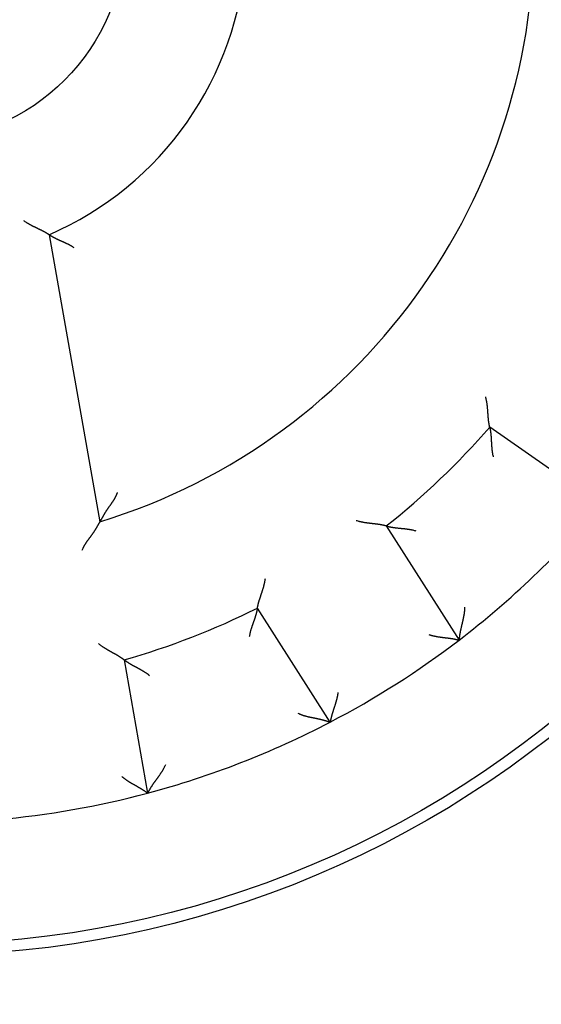
# Model space of a CAD drawing. Extents: x 46 to 841, y 0 to 561.
# Drawn here: x 140 to 152, y 183 to 205 of the extents above; entities that cross this region are included whole.
import ezdxf

# ---------------------------------------------------------------- set-up
doc = ezdxf.new("R2010")
doc.units = 0
doc.linetypes.add('HIDDENNEW0', pattern=[4.5, 1.5, -1.5, 1.5])
doc.layers.add('5', color=7, linetype='CONTINUOUS')
doc.layers.add('MUOTOVIIVAT', color=40, linetype='HIDDENNEW0')
doc.styles.get("Standard").update_dxf_attribs({"font": 'monotxt.shx'})
doc.dimstyles.new('DSTYLE1', dxfattribs={"dimtxt": 3, "dimasz": 3, "dimexe": 3, "dimexo": 0, "dimgap": 2, "dimtad": 1, "dimrnd": 0.1, "dimzin": 3, "dimcen": 0.09, "dimazin": 3, "dimtp": 1, "dimtm": 1, "dimtfac": 1, "dimtofl": 0, "dimtmove": 0, "dimatfit": 3})

# ---------------------------------------------------------------- blocks, each defined once
blk = doc.blocks.new('_AH1')
at = {"color": 0, "linetype": 'CONTINUOUS'}
for p, q in [((-1, 0.166667), (0, 0)), ((-1, 0.166667), (-1, -0.166667)), ((0, 0), (-1, -0.166667)), ((0, 0), (-1, 0))]:
    blk.add_line(p, q, dxfattribs=at)
blk = doc.blocks.new('*D62831')
at = {"layer": '5', "color": 1, "linetype": 'CONTINUOUS'}
for p, q in [((145.36642, 359.50452), (47.824341, 359.50452)), ((50.824341, 359.50452), (50.824341, 206.50452)), ((50.824341, 53.504518), (50.824341, 206.50452)), ((130.36642, 53.504518), (47.824341, 53.504518))]:
    blk.add_line(p, q, dxfattribs=at)
at = {"layer": '5', "color": 1, "xscale": 3, "yscale": 3, "zscale": 3}
for p, rotation in [((50.824341, 359.50452), 90), ((50.824341, 53.504518), 270)]:
    blk.add_blockref('_AH1', p, dxfattribs=dict(at, rotation=rotation))
at = {"layer": '5', "color": 1, "linetype": 'CONTINUOUS'}
blk.add_text('306,0', height=3, rotation=90, dxfattribs=at).set_placement((48.823341, 199.00452))

msp = doc.modelspace()

# ---------------------------------------------------------------- linework, layer by layer
at = {"layer": 'MUOTOVIIVAT', "color": 40, "linetype": 'CONTINUOUS'}
for p, q in [((140.77337, 199.80828), (141.90119, 193.41213)), ((153.05066, 193.79708), (150.58246, 195.52534)), ((148.28049, 193.32168), (149.89943, 190.78044)), ((147.0319, 188.95362), (145.41296, 191.49486)), ((142.44291, 190.33987), (142.96613, 187.37253))]:
    msp.add_line(p, q, dxfattribs=at)
for points in [[(202.86642, 111.02578), (202.86642, 111.40265), (202.86642, 111.77799), (202.86642, 112.1511), (202.86642, 112.53021), (202.86642, 112.91819, 0), (202.86642, 113.28243), (202.86642, 113.61174), (202.86642, 114.03465, 0.00000001), (202.86642, 114.68604), (202.86642, 115.53909)], [(202.86642, 102.75134, 0), (202.86642, 103.12745)], [(140.77341, 199.8083), (140.77301, 199.80857, 0.00670512), (140.7719, 199.80932, 0.00024958), (140.77005, 199.81057, 0.00045411), (140.7675, 199.81227, 0.00105128), (140.76425, 199.81442, 0.00113859), (140.76034, 199.81698, 0.00117971), (140.75577, 199.81995, 0.00118822), (140.75058, 199.82328, 0.00127557), (140.74476, 199.82697, 0.00130105), (140.73836, 199.83099, 0.00137132), (140.73136, 199.83532, 0.00139965), (140.72382, 199.83993, 0.00147243), (140.71572, 199.84482, 0.00150777), (140.70711, 199.84994, 0.00158233), (140.69798, 199.85529, 0.00162463), (140.68838, 199.86083, 0.00170422), (140.67829, 199.86656, 0.00175309), (140.66776, 199.87244, 0.00183597), (140.65679, 199.87845, 0.00189621), (140.64541, 199.88458, 0.00199511), (140.63363, 199.8908, 0.00205245), (140.62148, 199.89709, 0.00212649), (140.60895, 199.90343, 0.00196248), (140.5961, 199.90984, 0.00157383), (140.58292, 199.9163, 0.00125156), (140.56944, 199.92284, 0.00092951), (140.55569, 199.92947, 0.00065605), (140.54168, 199.93617, 0.00036858), (140.52743, 199.94298, 0.00012555), (140.51297, 199.94989, -0.00013474), (140.49831, 199.95691, -0.00035485), (140.48348, 199.96405, -0.00059523), (140.4685, 199.97131, -0.00080321), (140.45338, 199.97871, -0.00103847), (140.43815, 199.98625, -0.00122886), (140.42283, 199.99393, -0.00143384), (140.40745, 200.00177, -0.0016533), (140.392, 200.00978, -0.00194193), (140.37651, 200.01797, -0.00204339), (140.36106, 200.0263, -0.00203861), (140.34572, 200.03476, -0.00256121), (140.33017, 200.04358, -0.00351774), (140.31434, 200.05284, -0.00266706), (140.2995, 200.06165, -0.00051306), (140.2861, 200.06971, -0.00450443), (140.26921, 200.08058, -0.00879099), (140.24365, 200.09803, -0.00436405), (140.21045, 200.12128, -0.00225301)], [(141.33244, 199.51691), (141.31772, 199.52687, 0.00458822), (141.30285, 199.53654, 0.00474594), (141.28782, 199.5459, 0.00462493), (141.27265, 199.55499, 0.00419814), (141.25737, 199.5638, 0.00389188), (141.242, 199.57237, 0.00361963), (141.22656, 199.58068, 0.00336758), (141.21107, 199.58878, 0.00306416), (141.19554, 199.59665, 0.00280479), (141.18001, 199.60432, 0.00251439), (141.16448, 199.61181, 0.00226033), (141.14898, 199.61912, 0.0019683), (141.13354, 199.62626, 0.00171238), (141.11816, 199.63326, 0.00141779), (141.10287, 199.64012, 0.00115657), (141.0877, 199.64685, 0.00085347), (141.07265, 199.65348, 0.00058179), (141.05776, 199.66001, 0.00026569), (141.04304, 199.66645, -0.00002461), (141.0285, 199.67283, -0.00036632), (141.01419, 199.67915, -0.00067654), (141.0001, 199.68542, -0.00103157), (140.98626, 199.69166, -0.00139913), (140.9727, 199.69789, -0.0018651), (140.95943, 199.70411, -0.00214414), (140.94647, 199.71033, -0.00227326), (140.93384, 199.71654, -0.00228322), (140.92156, 199.72271, -0.00213256), (140.90965, 199.72882, -0.00204624), (140.8981, 199.73486, -0.00196794), (140.88697, 199.7408, -0.00191313), (140.87624, 199.74662, -0.00182554), (140.86595, 199.7523, -0.00177299), (140.8561, 199.75783, -0.00169648), (140.84672, 199.76318, -0.00165287), (140.83782, 199.76833, -0.00157967), (140.82943, 199.77326, -0.00154393), (140.82154, 199.77796, -0.00147821), (140.81419, 199.78239, -0.00144598), (140.80739, 199.78655, -0.00137354), (140.80117, 199.7904, -0.00136311), (140.79551, 199.79394, -0.00132787), (140.79045, 199.79715, -0.00127867), (140.78604, 199.79998, -0.00113029), (140.78234, 199.80237, -0.0012679), (140.77911, 199.80449, -0.00142738), (140.77612, 199.80647, -0.00156089), (140.77341, 199.8083, -0.00205864)], [(150.58248, 195.52535), (150.58236, 195.52587, -0.01502238), (150.58203, 195.52733, -0.00118296), (150.58149, 195.52977, -0.00075258), (150.58077, 195.53311, -0.00114722), (150.57988, 195.53736, -0.00116548), (150.57883, 195.54245, -0.00117564), (150.57764, 195.54838, -0.00116865), (150.57633, 195.55508, -0.0012438), (150.5749, 195.56257, -0.00126506), (150.57339, 195.57077, -0.00133182), (150.57179, 195.57968, -0.00136086), (150.57012, 195.58925, -0.00143404), (150.56841, 195.59946, -0.00147292), (150.56666, 195.61027, -0.00155086), (150.5649, 195.62167, -0.00159894), (150.56313, 195.6336, -0.00168437), (150.56137, 195.64604, -0.00174164), (150.55964, 195.65896, -0.00183387), (150.55796, 195.67234, -0.00190431), (150.55632, 195.68612, -0.00201339), (150.55477, 195.7003, -0.0020876), (150.5533, 195.71482, -0.00218478), (150.55192, 195.72967, -0.00203812), (150.55063, 195.74483, -0.00165638), (150.54941, 195.76029, -0.00133453), (150.54824, 195.77602, -0.00100589), (150.54711, 195.79202, -0.00072555), (150.546, 195.80826, -0.00042904), (150.54489, 195.82474, -0.00017654), (150.54378, 195.84143, 0.00009552), (150.54263, 195.85833, 0.00032693), (150.54144, 195.87541, 0.00058021), (150.54018, 195.89267, 0.00080039), (150.53886, 195.91008, 0.00104938), (150.53744, 195.92763, 0.001252), (150.53591, 195.94531, 0.00146992), (150.53426, 195.96309, 0.00170266), (150.53246, 195.98099, 0.0020073), (150.5305, 195.99899, 0.00211706), (150.52839, 196.01699, 0.00211561), (150.52611, 196.03493, 0.00266239), (150.52356, 196.05319, 0.0036607), (150.52067, 196.07189, 0.00277618), (150.51784, 196.08947, 0.00053405), (150.51518, 196.10538, 0.00469008), (150.51112, 196.12571, 0.00913984), (150.50398, 196.15687, 0.00452971), (150.49411, 196.19757, 0.00233712)], [(150.58248, 195.52535), (150.5826, 195.52483, -0.00866987), (150.58292, 195.52339, -0.000461), (150.58345, 195.52099, -0.00053392), (150.58416, 195.5177, -0.00110832), (150.58504, 195.51352, -0.00118692), (150.58607, 195.50852, -0.00122628), (150.58725, 195.50268, -0.00123544), (150.58854, 195.49608, -0.0013279), (150.58994, 195.48872, -0.0013581), (150.59143, 195.48065, -0.00143579), (150.593, 195.47188, -0.00147098), (150.59462, 195.46246, -0.00155343), (150.59628, 195.4524, -0.00159777), (150.59798, 195.44176, -0.00168429), (150.59968, 195.43053, -0.00173782), (150.60138, 195.41879, -0.00183184), (150.60305, 195.40652, -0.0018948), (150.6047, 195.3938, -0.00199568), (150.60628, 195.38062, -0.00207264), (150.60781, 195.36703, -0.0021917), (150.60924, 195.35306, -0.002272), (150.61058, 195.33873, -0.00237666), (150.61181, 195.32408, -0.00222739), (150.61294, 195.30913, -0.00183599), (150.61399, 195.29388, -0.0015063), (150.61498, 195.27835, -0.00117207), (150.61592, 195.26256, -0.00088645), (150.61683, 195.24652, -0.00058562), (150.61771, 195.23024, -0.00032937), (150.6186, 195.21374, -0.00005469), (150.61951, 195.19704, 0.00017902), (150.62044, 195.18014, 0.00043369), (150.62142, 195.16307, 0.00065476), (150.62247, 195.14584, 0.00090355), (150.62359, 195.12846, 0.00110641), (150.62481, 195.11095, 0.00132431), (150.62614, 195.09333, 0.00155445), (150.6276, 195.07558, 0.00185364), (150.62921, 195.05772, 0.00196604), (150.63096, 195.03986, 0.00197289), (150.63287, 195.02205, 0.00250032), (150.63503, 195.00391, 0.00345983), (150.6375, 194.98531, 0.00262286), (150.63992, 194.96783, 0.00048778), (150.64221, 194.952, 0.0044609), (150.64577, 194.93175, 0.00872191), (150.65209, 194.90067, 0.00432204), (150.66086, 194.86004, 0.00222779)], [(142.29306, 194.06893), (142.2882, 194.05531, -0.00494552), (142.28309, 194.04183, -0.00507544), (142.27771, 194.02849, -0.00501221), (142.2721, 194.0153, -0.00472805), (142.26625, 194.00225, -0.0045217), (142.26018, 193.98933, -0.00433376), (142.25391, 193.97655, -0.00415594), (142.24744, 193.96389, -0.00393764), (142.24079, 193.95135, -0.00374777), (142.23396, 193.93894, -0.0035337), (142.22698, 193.92664, -0.00334433), (142.21985, 193.91445, -0.00312775), (142.21258, 193.90237, -0.0029369), (142.20519, 193.89039, -0.00271975), (142.19769, 193.87851, -0.00252985), (142.19009, 193.86673, -0.0023154), (142.18239, 193.85505, -0.00212108), (142.17462, 193.84345, -0.00189417), (142.16679, 193.83193, -0.00168404), (142.15891, 193.8205, -0.00143386), (142.15099, 193.80915, -0.00121437), (142.14305, 193.79787, -0.00096618), (142.13511, 193.78667, -0.00074532), (142.12717, 193.77553, -0.00049258), (142.11925, 193.76445, -0.0002666), (142.11136, 193.75344, -0.00000786), (142.10352, 193.74249, 0.00022487), (142.09575, 193.73158, 0.00049127), (142.08805, 193.72073, 0.00073518), (142.08045, 193.70993, 0.00101696), (142.07294, 193.69917, 0.00126854), (142.06556, 193.68845, 0.001549), (142.05831, 193.67777, 0.00183703), (142.0512, 193.66712, 0.00219853), (142.04426, 193.6565, 0.00235), (142.03748, 193.64592, 0.00231018), (142.03086, 193.63538, 0.00219579), (142.0244, 193.6249, 0.00195802), (142.0181, 193.6145, 0.00177168), (142.01195, 193.60419, 0.00157426), (142.00594, 193.59398, 0.00139676), (142.00006, 193.58388, 0.00117868), (141.99433, 193.57392, 0.00098565), (141.98872, 193.56411, 0.00075547), (141.98324, 193.55445, 0.00054769), (141.97787, 193.54497, 0.00029954), (141.97263, 193.53567, 0.00006203), (141.96749, 193.52658, -0.00023127), (141.96246, 193.5177, -0.00037185), (141.95754, 193.50906, -0.00037798), (141.95275, 193.50066, -0.00037423), (141.9481, 193.49254, -0.00035048), (141.94359, 193.4847, -0.00033739), (141.93925, 193.47716, -0.00032393), (141.93508, 193.46995, -0.00031583), (141.93109, 193.46307, -0.00030147), (141.9273, 193.45655, -0.00029477), (141.92372, 193.4504, -0.00028338), (141.92036, 193.44464, -0.00027801), (141.91722, 193.43929, -0.00026494), (141.91434, 193.43438, -0.00026654), (141.91169, 193.42989, -0.00026845), (141.90932, 193.42586, -0.00025852), (141.90723, 193.42234, -0.00021428), (141.90547, 193.41937, -0.00028112), (141.90393, 193.41677, -0.00045287), (141.90249, 193.41435, -0.00054658), (141.90116, 193.41215, -0.0006564)], [(148.28048, 193.32171), (148.27996, 193.32185, 0.00789484), (148.27852, 193.32223, 0.00040928), (148.2761, 193.32287, 0.00048469), (148.27279, 193.32373, 0.0010134), (148.26859, 193.3248, 0.00108623), (148.26355, 193.32606, 0.0011227), (148.25768, 193.32751, 0.00113136), (148.25104, 193.32911, 0.0012163), (148.24362, 193.33086, 0.00124414), (148.2355, 193.33273, 0.00131551), (148.22666, 193.33472, 0.00134794), (148.21718, 193.33679, 0.0014237), (148.20704, 193.33895, 0.00146456), (148.19632, 193.34116, 0.00154413), (148.18501, 193.34342, 0.00159349), (148.17317, 193.34571, 0.00168004), (148.16081, 193.34801, 0.00173821), (148.14798, 193.3503, 0.00183126), (148.1347, 193.35257, 0.00190237), (148.121, 193.3548, 0.00201212), (148.1069, 193.35697, 0.00208686), (148.09246, 193.35908, 0.00218457), (148.07767, 193.3611, 0.00203811), (148.06259, 193.36305, 0.00165631), (148.0472, 193.36494, 0.00133442), (148.03153, 193.36679, 0.00100575), (148.0156, 193.36862, 0.00072537), (147.99942, 193.37044, 0.00042883), (147.98301, 193.37227, 0.0001763), (147.96638, 193.37411, -0.0000958), (147.94955, 193.376, -0.00032722), (147.93253, 193.37793, -0.00058053), (147.91535, 193.37993, -0.00080072), (147.89801, 193.38202, -0.00104973), (147.88053, 193.38421, -0.00125235), (147.86294, 193.3865, -0.00147028), (147.84524, 193.38893, -0.00170302), (147.82744, 193.3915, -0.00200765), (147.80954, 193.39425, -0.00211738), (147.79165, 193.39715, -0.00211589), (147.77383, 193.4002, -0.00266267), (147.75569, 193.40355, -0.00366097), (147.73713, 193.40725, -0.00277632), (147.71969, 193.41084, -0.00053409), (147.70392, 193.4142, -0.00469018), (147.68378, 193.41915, -0.00913955), (147.65296, 193.42764, -0.00452937), (147.61271, 193.43928, -0.00233689)], [(141.90116, 193.41215), (141.90098, 193.41184, -0.00742971), (141.90048, 193.41098, -0.00086724), (141.89965, 193.40955, -0.00025307), (141.8985, 193.40759, -0.00001958), (141.89704, 193.4051, 0.0000558), (141.89529, 193.40212, 0.00009225), (141.89326, 193.39864, 0.00011215), (141.89097, 193.39472, 0.00013561), (141.88841, 193.39034, 0.00014705), (141.88561, 193.38554, 0.00016192), (141.88258, 193.38032, 0.00017084), (141.87933, 193.37472, 0.00018557), (141.87586, 193.36875, 0.00019159), (141.8722, 193.36243, 0.00019972), (141.86836, 193.35576, 0.0002143), (141.86434, 193.34879, 0.00024422), (141.86015, 193.34152, 0.00022612), (141.85582, 193.33397, 0.00016927), (141.85134, 193.32615, 0.00004697), (141.84671, 193.31809, -0.00015976), (141.84194, 193.30979, -0.00031503), (141.83702, 193.30127, -0.00046784), (141.83196, 193.29253, -0.00059354), (141.82675, 193.28361, -0.00073493), (141.82139, 193.2745, -0.00084941), (141.8159, 193.26523, -0.00097946), (141.81025, 193.2558, -0.00108322), (141.80447, 193.24623, -0.00120163), (141.79854, 193.23653, -0.00130818), (141.79247, 193.22672, -0.00144423), (141.78625, 193.21682, -0.00150485), (141.77989, 193.20682, -0.00152213), (141.77339, 193.19674, -0.00150093), (141.76677, 193.18659, -0.00144932), (141.76, 193.17636, -0.00140932), (141.75311, 193.16607, -0.00138079), (141.7461, 193.15572, -0.0013522), (141.73897, 193.14531, -0.0013251), (141.73172, 193.13485, -0.00130078), (141.72436, 193.12434, -0.00128048), (141.71689, 193.1138, -0.00126029), (141.70931, 193.10322, -0.00124144), (141.70164, 193.0926, -0.00122912), (141.69386, 193.08197, -0.00122539), (141.686, 193.07131, -0.00107487), (141.67805, 193.06063, -0.00074646), (141.67004, 193.04992, -0.00044841), (141.66198, 193.03916, -0.00010618), (141.65389, 193.02836, 0.00019111), (141.64579, 193.01751, 0.00052015), (141.63768, 193.0066, 0.00080811), (141.62959, 192.99563, 0.00113074), (141.62154, 192.98457, 0.00141837), (141.61353, 192.97344, 0.00174686), (141.60559, 192.96222, 0.00201889), (141.59773, 192.95091, 0.00231029), (141.58997, 192.9395, 0.00262901), (141.58232, 192.92797, 0.00304516), (141.57479, 192.9163, 0.00318857), (141.56742, 192.90456, 0.00316737), (141.56025, 192.89277, 0.00392507), (141.55317, 192.88064, 0.00530612), (141.54617, 192.86805, 0.00402652), (141.53969, 192.85614, 0.00085797), (141.53393, 192.84531, 0.00665009), (141.52712, 192.83102, 0.01266741), (141.51742, 192.80848, 0.00620267), (141.50519, 192.77865, 0.00319469)], [(148.28048, 193.32171), (148.28099, 193.32156, 0.01582255), (148.28241, 193.32117, 0.00124479), (148.28479, 193.32053, 0.00080572), (148.28804, 193.31967, 0.00124418), (148.29218, 193.3186, 0.0012674), (148.29713, 193.31735, 0.00128005), (148.30291, 193.31592, 0.00127332), (148.30945, 193.31434, 0.00135586), (148.31674, 193.31261, 0.00137936), (148.32474, 193.31077, 0.00145236), (148.33344, 193.30882, 0.00148412), (148.34277, 193.30679, 0.00156394), (148.35275, 193.30469, 0.00160627), (148.36331, 193.30253, 0.00169112), (148.37445, 193.30034, 0.00174335), (148.38611, 193.29813, 0.00183624), (148.39829, 193.29592, 0.00189829), (148.41093, 193.29372, 0.00199833), (148.42403, 193.29156, 0.00207461), (148.43754, 193.28945, 0.00219299), (148.45144, 193.2874, 0.00227276), (148.46568, 193.28544, 0.00237688), (148.48027, 193.28358, 0.00222744), (148.49516, 193.28179, 0.00183616), (148.51035, 193.28008, 0.00150658), (148.52582, 193.27841, 0.00117244), (148.54156, 193.27679, 0.00088691), (148.55754, 193.27518, 0.00058618), (148.57377, 193.27358, 0.00033001), (148.59021, 193.27198, 0.00005542), (148.60686, 193.27035, -0.00017822), (148.62369, 193.26868, -0.0004328), (148.64071, 193.26695, -0.0006538), (148.65788, 193.26516, -0.0009025), (148.67519, 193.26327, -0.00110531), (148.69263, 193.26129, -0.00132314), (148.71018, 193.2592, -0.0015532), (148.72784, 193.25696, -0.00185229), (148.74561, 193.25458, -0.00196468), (148.76338, 193.25205, -0.0019716), (148.78109, 193.24937, -0.00249881), (148.79912, 193.24642, -0.0034579), (148.81759, 193.24315, -0.00262144), (148.83495, 193.23996, -0.00048744), (148.85066, 193.23698, -0.0044587), (148.87074, 193.23255, -0.00871807), (148.90151, 193.22488, -0.00432028), (148.94172, 193.21436, -0.00222691)], [(145.41299, 191.49483), (145.41307, 191.49536, -0.01633319), (145.41333, 191.49684, -0.00135033), (145.41377, 191.4993, -0.00081123), (145.41438, 191.50267, -0.00117638), (145.41518, 191.50694, -0.00118287), (145.41616, 191.51204, -0.00118734), (145.41733, 191.51798, -0.00117697), (145.41868, 191.52468, -0.00124999), (145.42023, 191.53214, -0.00126982), (145.42196, 191.5403, -0.00133556), (145.42389, 191.54915, -0.00136388), (145.42602, 191.55862, -0.00143648), (145.42835, 191.56872, -0.00147492), (145.43087, 191.57937, -0.00155249), (145.4336, 191.59058, -0.0016003), (145.43653, 191.60227, -0.00168546), (145.43967, 191.61445, -0.00174253), (145.44301, 191.62704, -0.00183456), (145.44657, 191.64005, -0.00190483), (145.45034, 191.6534, -0.00201375), (145.45433, 191.6671, -0.00208781), (145.45853, 191.68108, -0.00218484), (145.46294, 191.69533, -0.00203807), (145.46755, 191.70983, -0.00165622), (145.47234, 191.72457, -0.00133428), (145.47728, 191.73956, -0.00100555), (145.48236, 191.75477, -0.00072513), (145.48755, 191.7702, -0.00042853), (145.49283, 191.78585, -0.00017596), (145.49818, 191.8017, 0.00009619), (145.50359, 191.81775, 0.00032766), (145.50902, 191.83399, 0.00058101), (145.51447, 191.85041, 0.00080125), (145.51991, 191.867, 0.00105031), (145.52531, 191.88377, 0.00125298), (145.53067, 191.90068, 0.00147096), (145.53594, 191.91774, 0.00170375), (145.54113, 191.93497, 0.00200847), (145.54621, 191.95235, 0.00211822), (145.55115, 191.96979, 0.00211671), (145.55591, 191.98723, 0.00266367), (145.56054, 192.00508, 0.0036623), (145.56503, 192.02347, 0.00277734), (145.56914, 192.04079, 0.00053433), (145.57277, 192.05651, 0.00469185), (145.57679, 192.07685, 0.00914277), (145.58212, 192.10837, 0.00453098), (145.58857, 192.14977, 0.00233774)], [(145.41299, 191.49483), (145.41289, 191.49432, -0.00565139), (145.41262, 191.49289, -0.00020334), (145.41217, 191.49051, -0.00038059), (145.41153, 191.48724, -0.00088653), (145.41071, 191.48309, -0.00096237), (145.40971, 191.47813, -0.00099922), (145.40853, 191.47235, -0.0010086), (145.40715, 191.46582, -0.00108513), (145.40559, 191.45854, -0.00110942), (145.40384, 191.45057, -0.00117213), (145.4019, 191.44192, -0.00119941), (145.39976, 191.43264, -0.00126502), (145.39743, 191.42274, -0.00129904), (145.39492, 191.41228, -0.00136717), (145.3922, 191.40126, -0.00140795), (145.38929, 191.38975, -0.00148128), (145.38617, 191.37775, -0.00152915), (145.38286, 191.36532, -0.00160762), (145.37935, 191.35246, -0.00166546), (145.37564, 191.33924, -0.00175604), (145.37172, 191.32565, -0.00181782), (145.3676, 191.31176, -0.00190195), (145.36328, 191.29758, -0.00199625), (145.35875, 191.28315, -0.00215328), (145.354, 191.2685, -0.00216016), (145.34906, 191.25367, -0.00205212), (145.34392, 191.23865, -0.00178475), (145.33862, 191.22346, -0.00131529), (145.33318, 191.20809, -0.00094231), (145.32763, 191.19255, -0.00057676), (145.32199, 191.17684, -0.00025621), (145.31628, 191.16098, 0.00009952), (145.31054, 191.14494, 0.00040696), (145.30477, 191.12875, 0.00074766), (145.29902, 191.1124, 0.00102862), (145.2933, 191.0959, 0.00132996), (145.28765, 191.07926, 0.00163971), (145.28207, 191.06245, 0.00203431), (145.2766, 191.04546, 0.00219941), (145.27128, 191.02841, 0.00223749), (145.26613, 191.01133, 0.00289686), (145.26112, 190.99381, 0.0040811), (145.25625, 190.97573, 0.00308794), (145.25179, 190.95868, 0.00052017), (145.24785, 190.94319, 0.0053428), (145.24349, 190.92303, 0.01048048), (145.23774, 190.89161, 0.00515936), (145.23079, 190.85027, 0.00264469)], [(150.02414, 191.51519), (150.02376, 191.4954, -0.00485906), (150.023, 191.47567, -0.00501027), (150.02184, 191.456, -0.00490755), (150.02032, 191.43639, -0.00452248), (150.01845, 191.41686, -0.00424467), (150.01627, 191.3974, -0.00399585), (150.01378, 191.37803, -0.00376398), (150.01103, 191.35875, -0.00348377), (150.00802, 191.33956, -0.0032432), (150.00478, 191.32048, -0.00297394), (150.00134, 191.3015, -0.00273812), (149.99771, 191.28263, -0.0024682), (149.99392, 191.26389, -0.00223236), (149.98999, 191.24526, -0.00196276), (149.98595, 191.22677, -0.00172576), (149.98181, 191.20841, -0.00145335), (149.9776, 191.1902, -0.00121224), (149.97335, 191.17213, -0.00093409), (149.96907, 191.15421, -0.00068552), (149.96478, 191.13646, -0.00039777), (149.96052, 191.11886, -0.00013754), (149.95629, 191.10144, 0.00016451), (149.95213, 191.08419, 0.00044123), (149.94806, 191.06713, 0.00076256), (149.9441, 191.05025, 0.00106228), (149.94027, 191.03356, 0.00141124), (149.9366, 191.01708, 0.00173849), (149.9331, 191.00079, 0.00211507), (149.92981, 190.98473, 0.00223489), (149.9267, 190.96892, 0.00209953), (149.92379, 190.95342, 0.00199763), (149.92107, 190.93827, 0.00187235), (149.91853, 190.92353, 0.00178541), (149.91617, 190.90922, 0.00167864), (149.91399, 190.89542, 0.00160733), (149.91197, 190.88216, 0.00151173), (149.91013, 190.8695, 0.00145378), (149.90844, 190.85746, 0.00137046), (149.90692, 190.84613, 0.00132019), (149.90555, 190.83552, 0.0012363), (149.90433, 190.82572, 0.00120697), (149.90326, 190.81671, 0.00115264), (149.90232, 190.80857, 0.00109569), (149.90153, 190.80141, 0.00097084), (149.90088, 190.79535, 0.00103933), (149.90034, 190.79, 0.00103047), (149.89985, 190.78501, 0.00106405), (149.89942, 190.78041, 0.00143805)], [(149.22834, 190.90329), (149.24602, 190.89764, 0.00437179), (149.26378, 190.8923, 0.00449426), (149.28163, 190.88729, 0.00438208), (149.29955, 190.88258, 0.00401632), (149.31753, 190.87816, 0.00375329), (149.33554, 190.874, 0.00352064), (149.35358, 190.87011, 0.00330614), (149.37163, 190.86644, 0.00305098), (149.38967, 190.86301, 0.00283377), (149.40768, 190.85978, 0.00259281), (149.42565, 190.85674, 0.00238341), (149.44357, 190.85388, 0.00214471), (149.46141, 190.85118, 0.00193744), (149.47917, 190.84863, 0.00170054), (149.49682, 190.84621, 0.00149313), (149.51435, 190.8439, 0.001254), (149.53175, 190.84169, 0.0010426), (149.549, 190.83957, 0.00079734), (149.56608, 190.83752, 0.00057762), (149.58298, 190.83551, 0.00032131), (149.59968, 190.83355, 0.00008801), (149.61617, 190.83161, -0.00018511), (149.63243, 190.82967, -0.00043862), (149.64844, 190.82772, -0.00073631), (149.66419, 190.82575, -0.00101751), (149.67967, 190.82374, -0.00134688), (149.69484, 190.82168, -0.00166859), (149.70972, 190.81954, -0.00204939), (149.72426, 190.81732, -0.0021938), (149.73846, 190.81503, -0.00209365), (149.75226, 190.81269, -0.00201723), (149.76565, 190.8103, -0.00190668), (149.77858, 190.8079, -0.00183494), (149.79105, 190.80549, -0.0017416), (149.80299, 190.8031, -0.00168296), (149.8144, 190.80074, -0.00159608), (149.82522, 190.79842, -0.00154798), (149.83545, 190.79617, -0.00147151), (149.84503, 190.794, -0.00142914), (149.85395, 190.79193, -0.00134855), (149.86215, 190.78998, -0.00132913), (149.86965, 190.78815, -0.00128584), (149.8764, 190.78648, -0.00123046), (149.8823, 190.78498, -0.00108315), (149.88727, 190.78369, -0.00120424), (149.89165, 190.78254, -0.00133402), (149.8957, 190.78144, -0.00144432), (149.89942, 190.78041, -0.00189664)], [(142.44291, 190.33987), (142.44249, 190.3402, 0.01152539), (142.4413, 190.34111, 0.00080862), (142.43931, 190.34263, 0.000623), (142.43658, 190.34469, 0.0010824), (142.43311, 190.3473, 0.00112712), (142.42894, 190.35039, 0.00115004), (142.42407, 190.35398, 0.00115064), (142.41854, 190.358, 0.00123054), (142.41236, 190.36245, 0.00125499), (142.40557, 190.36729, 0.00132398), (142.39817, 190.37251, 0.00135467), (142.3902, 190.37806, 0.00142909), (142.38166, 190.38393, 0.00146893), (142.3726, 190.39008, 0.00154765), (142.36302, 190.3965, 0.00159636), (142.35296, 190.40314, 0.00168232), (142.34242, 190.40999, 0.00174003), (142.33145, 190.41702, 0.00183265), (142.32004, 190.4242, 0.00190341), (142.30823, 190.43151, 0.0020128), (142.29604, 190.43891, 0.00208726), (142.2835, 190.44638, 0.00218468), (142.27062, 190.4539, 0.00203802), (142.25743, 190.46148, 0.00165606), (142.24393, 190.46912, 0.00133404), (142.23017, 190.47682, 0.00100521), (142.21615, 190.48461, 0.00072471), (142.2019, 190.49248, 0.00042802), (142.18743, 190.50045, 0.00017538), (142.17278, 190.50852, -0.00009685), (142.15795, 190.5167, -0.00032838), (142.14297, 190.525, -0.00058181), (142.12786, 190.53343, -0.00080211), (142.11264, 190.54199, -0.00105124), (142.09733, 190.5507, -0.00125394), (142.08195, 190.55956, -0.00147196), (142.06653, 190.56857, -0.00170481), (142.05107, 190.57776, -0.0020096), (142.03558, 190.58715, -0.00211932), (142.02016, 190.59667, -0.00211774), (142.00487, 190.60632, -0.00266485), (141.98939, 190.61636, -0.00366374), (141.97366, 190.62688, -0.00277836), (141.95892, 190.63688, -0.00053457), (141.94563, 190.64601, -0.00469334), (141.92892, 190.6583, -0.00914508), (141.90369, 190.67795, -0.00453189), (141.87096, 190.70411, -0.00233816)], [(143.0127, 189.9877), (142.99835, 189.99945, 0.00493998), (142.98381, 190.01089, 0.00511845), (142.96908, 190.02198, 0.00500626), (142.95418, 190.03276, 0.00456906), (142.93914, 190.04324, 0.00425457), (142.92398, 190.05344, 0.00397263), (142.90871, 190.06337, 0.0037098), (142.89336, 190.07304, 0.00339021), (142.87795, 190.08248, 0.00311564), (142.8625, 190.09169, 0.00280666), (142.84702, 190.10068, 0.00253532), (142.83154, 190.10949, 0.00222289), (142.81608, 190.11811, 0.00194856), (142.80066, 190.12657, 0.00163309), (142.78529, 190.13487, 0.00135346), (142.77001, 190.14304, 0.00103002), (142.75482, 190.15108, 0.00074103), (142.73975, 190.15902, 0.00040635), (142.72482, 190.16686, 0.00010104), (142.71005, 190.17463, -0.00025624), (142.69546, 190.18233, -0.00057731), (142.68107, 190.18999, -0.00094243), (142.6669, 190.19761, -0.00131524), (142.65297, 190.20521, -0.00178475), (142.6393, 190.21281, -0.00205219), (142.6259, 190.22041, -0.00216035), (142.61282, 190.22798, -0.00215364), (142.60005, 190.23552, -0.00199691), (142.58762, 190.24298, -0.00190288), (142.57556, 190.25034, -0.00181907), (142.56389, 190.25759, -0.00175759), (142.55261, 190.2647, -0.00166735), (142.54177, 190.27163, -0.00160998), (142.53137, 190.27837, -0.00153214), (142.52145, 190.28489, -0.00148462), (142.512, 190.29118, -0.00141148), (142.50308, 190.29719, -0.00137218), (142.49467, 190.30291, -0.00130675), (142.48683, 190.30832, -0.00127159), (142.47955, 190.31339, -0.00120192), (142.47288, 190.31808, -0.00118492), (142.46681, 190.3224, -0.00114316), (142.46136, 190.3263, -0.00109614), (142.4566, 190.32975, -0.0009756), (142.45261, 190.33266, -0.00106106), (142.44911, 190.33524, -0.0010914), (142.44586, 190.33765, -0.00115056), (142.44291, 190.33987, -0.0015547)], [(147.20413, 189.61378), (147.20179, 189.59537, -0.00437609), (147.19912, 189.57702, -0.00449875), (147.19612, 189.55872, -0.00438658), (147.19282, 189.54048, -0.00402061), (147.18923, 189.52232, -0.00375743), (147.18539, 189.50423, -0.00352465), (147.1813, 189.48624, -0.00331002), (147.177, 189.46833, -0.00305468), (147.17249, 189.45053, -0.00283733), (147.16781, 189.43284, -0.0025962), (147.16297, 189.41527, -0.00238665), (147.15799, 189.39782, -0.00214777), (147.1529, 189.38051, -0.00194035), (147.14771, 189.36333, -0.00170326), (147.14244, 189.34631, -0.0014957), (147.13713, 189.32944, -0.00125639), (147.13177, 189.31274, -0.00104483), (147.12641, 189.29621, -0.00079939), (147.12105, 189.27986, -0.00057951), (147.11573, 189.2637, -0.00032301), (147.11045, 189.24773, -0.00008955), (147.10524, 189.23197, 0.00018376), (147.10013, 189.21642, 0.00043745), (147.09512, 189.20108, 0.00073534), (147.09025, 189.18598, 0.00101672), (147.08553, 189.1711, 0.00134631), (147.08099, 189.15647, 0.00166823), (147.07664, 189.14209, 0.00204926), (147.07251, 189.12797, 0.00219378), (147.06858, 189.11414, 0.00209359), (147.06488, 189.10064, 0.00201714), (147.06138, 189.08749, 0.00190654), (147.05809, 189.07475, 0.00183474), (147.055, 189.06244, 0.00174133), (147.05213, 189.05061, 0.00168262), (147.04945, 189.03927, 0.00159565), (147.04697, 189.02848, 0.00154743), (147.04469, 189.01826, 0.00147079), (147.0426, 189.00866, 0.00142826), (147.04071, 188.9997, 0.00134754), (147.03901, 188.99144, 0.00132769), (147.0375, 188.98387, 0.00128347), (147.03617, 188.97705, 0.00122806), (147.03503, 188.97106, 0.00108239), (147.03409, 188.96601, 0.00119916), (147.03329, 188.96156, 0.00131398), (147.03257, 188.95742, 0.00141639), (147.03193, 188.95361, 0.00186558)], [(146.31329, 189.1511), (146.33155, 189.14269, 0.00548366), (146.34988, 189.13474, 0.005705), (146.36828, 189.12726, 0.00562103), (146.38674, 189.12021, 0.00518121), (146.40525, 189.11358, 0.00486404), (146.4238, 189.10732, 0.00457419), (146.44236, 189.10142, 0.00429978), (146.46095, 189.09585, 0.00395765), (146.47953, 189.0906, 0.00366041), (146.49811, 189.08562, 0.00332145), (146.51666, 189.08091, 0.00302101), (146.53519, 189.07643, 0.00267303), (146.55367, 189.07215, 0.00236558), (146.5721, 189.06806, 0.00201203), (146.59047, 189.06413, 0.00169799), (146.60876, 189.06033, 0.00133642), (146.62697, 189.05663, 0.00101427), (146.64507, 189.05302, 0.0006441), (146.66307, 189.04947, 0.00030945), (146.68095, 189.04595, -0.00007808), (146.6987, 189.04243, -0.00042116), (146.71631, 189.0389, -0.0008069), (146.73377, 189.03533, -0.00119182), (146.75106, 189.03169, -0.0016703), (146.76818, 189.02795, -0.00192071), (146.7851, 189.02411, -0.00199615), (146.80179, 189.02019, -0.00196507), (146.81821, 189.0162, -0.0018011), (146.83432, 189.01216, -0.00169758), (146.85009, 189.0081, -0.00160745), (146.86546, 189.00403, -0.00153834), (146.88041, 188.99998, -0.00144645), (146.89489, 188.99597, -0.0013845), (146.90887, 188.99202, -0.00130713), (146.9223, 188.98815, -0.00125661), (146.93515, 188.98437, -0.00118607), (146.94737, 188.98072, -0.00114477), (146.95895, 188.97721, -0.00108301), (146.96981, 188.97386, -0.00104695), (146.97994, 188.97069, -0.00098362), (146.98927, 188.96773, -0.00096397), (146.99782, 188.96499, -0.00092499), (147.00551, 188.96248, -0.00088188), (147.01227, 188.96026, -0.00078059), (147.01796, 188.95837, -0.0008458), (147.02298, 188.95668, -0.00086859), (147.02764, 188.95509, -0.00091137), (147.03193, 188.95361, -0.00122108)], [(143.36257, 188.00367), (143.35478, 187.98513, -0.00548044), (143.34664, 187.96688, -0.00570196), (143.33812, 187.94892, -0.00561833), (143.32927, 187.93125, -0.00517899), (143.3201, 187.91385, -0.00486219), (143.31066, 187.8967, -0.00457267), (143.30095, 187.87981, -0.00429856), (143.29101, 187.86314, -0.0039567), (143.28085, 187.84671, -0.00365969), (143.27051, 187.83049, -0.00332093), (143.26002, 187.81448, -0.00302066), (143.24939, 187.79865, -0.00267282), (143.23864, 187.78302, -0.00236549), (143.22782, 187.76754, -0.00201202), (143.21694, 187.75224, -0.00169806), (143.20602, 187.73707, -0.00133652), (143.19509, 187.72205, -0.0010144), (143.18418, 187.70715, -0.00064425), (143.17331, 187.69237, -0.0003096), (143.1625, 187.6777, 0.00007795), (143.15179, 187.66312, 0.00042105), (143.14119, 187.64862, 0.00080681), (143.13074, 187.63419, 0.00119177), (143.12045, 187.61982, 0.00167028), (143.11036, 187.6055, 0.00192069), (143.10047, 187.59124, 0.00199608), (143.09082, 187.57707, 0.00196495), (143.08141, 187.56303, 0.00180089), (143.07226, 187.54917, 0.00169729), (143.06338, 187.53553, 0.00160708), (143.05479, 187.52215, 0.00153789), (143.0465, 187.50906, 0.00144591), (143.03854, 187.49632, 0.00138387), (143.0309, 187.48396, 0.00130639), (143.02362, 187.47204, 0.00125575), (143.01669, 187.46057, 0.00118507), (143.01015, 187.44962, 0.00114359), (143.00399, 187.43922, 0.00108157), (142.99824, 187.42941, 0.00104531), (142.99292, 187.42023, 0.00098184), (142.98804, 187.41175, 0.00096149), (142.98359, 187.40395, 0.00092099), (142.97961, 187.39691, 0.00087811), (142.97613, 187.39071, 0.0007798), (142.97321, 187.38547, 0.0008379), (142.97066, 187.38085, 0.00083726), (142.96829, 187.37653, 0.00087021), (142.96614, 187.37256, 0.0011798)], [(142.39311, 187.74287), (142.40728, 187.73088, 0.0043715), (142.42165, 187.71915, 0.00449408), (142.43623, 187.70769, 0.00438203), (142.45099, 187.69648, 0.0040164), (142.46591, 187.68551, 0.00375347), (142.48096, 187.67478, 0.00352091), (142.49614, 187.66427, 0.00330647), (142.51141, 187.65398, 0.00305137), (142.52676, 187.6439, 0.00283421), (142.54216, 187.63402, 0.00259329), (142.55761, 187.62434, 0.00238391), (142.57307, 187.61484, 0.00214522), (142.58852, 187.60552, 0.00193796), (142.60395, 187.59636, 0.00170106), (142.61933, 187.58737, 0.00149365), (142.63465, 187.57853, 0.0012545), (142.64988, 187.56983, 0.00104309), (142.665, 187.56126, 0.0007978), (142.68, 187.55283, 0.00057806), (142.69484, 187.54451, 0.00032171), (142.70952, 187.53631, 0.00008838), (142.72401, 187.5282, -0.00018478), (142.73829, 187.52019, -0.00043834), (142.75234, 187.51226, -0.00073608), (142.76613, 187.50442, -0.00101732), (142.77966, 187.49664, -0.00134674), (142.7929, 187.48892, -0.00166851), (142.80582, 187.48126, -0.00204937), (142.81841, 187.47364, -0.00219356), (142.83065, 187.46609, -0.00209284), (142.8425, 187.45864, -0.00201585), (142.85396, 187.45132, -0.0019046), (142.86499, 187.44415, -0.00183213), (142.87558, 187.43715, -0.00173788), (142.8857, 187.43037, -0.00167831), (142.89534, 187.42383, -0.0015903), (142.90445, 187.41755, -0.00154073), (142.91304, 187.41155, -0.00146221), (142.92106, 187.40588, -0.00141809), (142.92851, 187.40056, -0.00133609), (142.93534, 187.39562, -0.00131138), (142.94158, 187.39107, -0.00125675), (142.94717, 187.38694, -0.00120184), (142.95205, 187.3833, -0.00107533), (142.95615, 187.38021, -0.00114368), (142.95976, 187.37747, -0.00109446), (142.96309, 187.37492, -0.00111858), (142.96614, 187.37256, -0.00154866)]]:
    msp.add_lwpolyline(points, format="xyb", dxfattribs=at)
for radius in [22.75, 22.5, 4.6]:
    msp.add_circle((137.86642, 206.50452), radius, dxfattribs=at)
for radius, start, end in [(34, 315.48891, 432.93369), (13.7, 287.12806, 362.87194), (7.3, 293.46648, 356.53352), (16.8, 308.30772, 319.19228), (19.8, 307.4254, 320.0746), (16.8, 285.80772, 296.69228), (19.8, 297.5746, 307.4254), (19.8, 284.9254, 297.5746), (19.8, 275.0746, 284.9254)]:
    msp.add_arc((137.86642, 206.50452), radius, start, end, dxfattribs=at)

# ---------------------------------------------------------------- dimensions: what is measured, and where the dimension line sits
at = {"layer": '5', "color": 1, "linetype": 'CONTINUOUS'}
dim = msp.add_linear_dim(base=(50.82434, 53.50452), p1=(145.36642, 359.50452), p2=(130.36642, 53.50452), angle=90, dimstyle='DSTYLE1', override={"dimblk": '_AH1', "dimsah": 0}, dxfattribs=at)
dim.commit()
dim.dimension.update_dxf_attribs({"geometry": '*D62831', "text_midpoint": (47.32334, 206.50452), "dimtype": 128})

doc.saveas('drawing.dxf')
